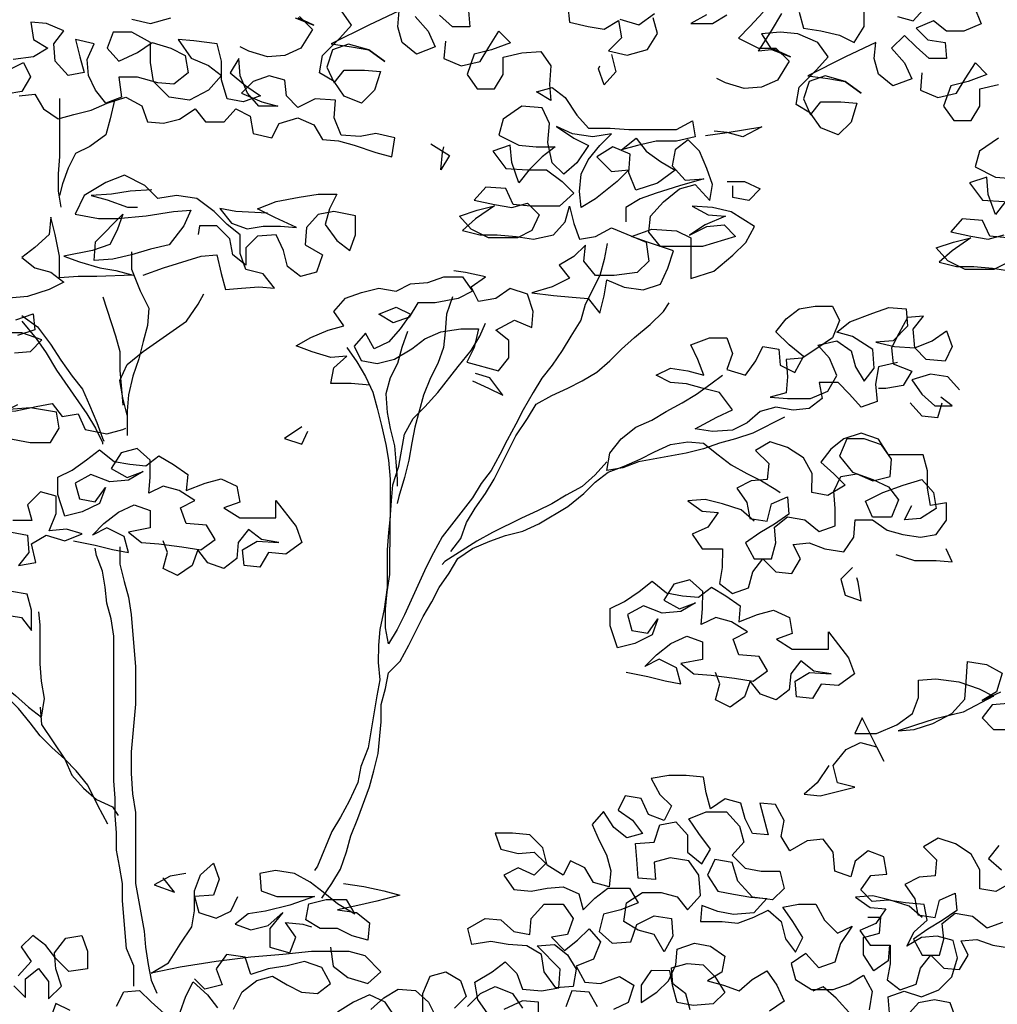
# Model space of a CAD drawing. Units: inches. Extents: x 1164 to 2132, y -2246 to -100.
# Drawn here: x 2051 to 2054, y -2156 to -2154 of the extents above; entities that cross this region are included whole.
import ezdxf

# ---------------------------------------------------------------- set-up
doc = ezdxf.new("R2010")
doc.units = ezdxf.units.IN
doc.header["$MEASUREMENT"] = 0
doc.layers.add('_SOMBRA', color=252, linetype='Continuous')

msp = doc.modelspace()

# ---------------------------------------------------------------- linework, layer by layer
at = {"layer": '_SOMBRA'}
for points in [[(2052.0237, -2153.6397), (2052.0567, -2153.6764), (2052.075, -2153.7168), (2052.0273, -2153.7351), (2051.9907, -2153.7057), (2051.9797, -2153.6654), (2051.9834, -2153.625), (2051.9064, -2153.6616), (2051.811, -2153.7092), (2051.8623, -2153.7166), (2051.9063, -2153.724), (2051.9466, -2153.7534), (2051.9063, -2153.724), (2051.855, -2153.7093), (2051.8146, -2153.7239), (2051.7999, -2153.7679), (2051.8182, -2153.8082), (2051.8439, -2153.7753), (2051.8953, -2153.7753), (2051.9356, -2153.779), (2051.9209, -2153.8267), (2051.8878, -2153.8596), (2051.8439, -2153.8413), (2051.8182, -2153.8046), (2051.7816, -2153.7825), (2051.7889, -2153.7385), (2051.833, -2153.6946), (2051.8624, -2153.6616), (2051.8367, -2153.6249)], [(2052.1594, -2153.6252), (2052.163, -2153.6655), (2052.119, -2153.6655), (2052.0861, -2153.6361)], [(2052.4117, -2153.6131), (2052.4154, -2153.6535), (2052.463, -2153.6645), (2052.5034, -2153.6719), (2052.54, -2153.6499), (2052.5473, -2153.6939), (2052.5143, -2153.7269), (2052.562, -2153.738), (2052.6133, -2153.7233), (2052.639, -2153.683), (2052.6281, -2153.6427)], [(2053.4422, -2153.6141), (2053.4605, -2153.6581), (2053.4164, -2153.6764), (2053.3724, -2153.6764), (2053.3394, -2153.6507), (2053.2954, -2153.669), (2053.3247, -2153.6983), (2053.3687, -2153.7057), (2053.3724, -2153.746), (2053.3284, -2153.746), (2053.2954, -2153.7166), (2053.2661, -2153.6873), (2053.233, -2153.7202), (2053.266, -2153.7569), (2053.2843, -2153.7973), (2053.2366, -2153.8156), (2053.2, -2153.7862), (2053.189, -2153.7459), (2053.1927, -2153.7055), (2053.1157, -2153.7421), (2053.0203, -2153.7897), (2053.0716, -2153.7971), (2053.1156, -2153.8045), (2053.1559, -2153.8338), (2053.1156, -2153.8045), (2053.0643, -2153.7898), (2053.0239, -2153.8044), (2053.0092, -2153.8484), (2053.0275, -2153.8887), (2053.0532, -2153.8558), (2053.1046, -2153.8558), (2053.1449, -2153.8595), (2053.1302, -2153.9072), (2053.0972, -2153.9401), (2053.0532, -2153.9218), (2053.0275, -2153.8851), (2052.9909, -2153.863), (2052.9983, -2153.819), (2053.0423, -2153.7751), (2053.0717, -2153.7421), (2053.046, -2153.7054), (2052.9947, -2153.6834), (2052.9507, -2153.6796), (2052.903, -2153.6833), (2052.9287, -2153.7236), (2052.9763, -2153.742), (2052.936, -2153.7236), (2052.8957, -2153.7273), (2052.9287, -2153.676), (2052.9544, -2153.632)], [(2052.9984, -2153.6284), (2053.0094, -2153.6687), (2053.0534, -2153.6761), (2053.1011, -2153.6871), (2053.1377, -2153.7055), (2053.1634, -2153.6652), (2053.1635, -2153.6212)], [(2053.2478, -2153.6396), (2053.2881, -2153.6506), (2053.3211, -2153.614)], [(2051.305, -2153.6464), (2051.3526, -2153.6575), (2051.404, -2153.6428)], [(2051.7304, -2153.6395), (2051.7633, -2153.6725), (2051.734, -2153.7202), (2051.6936, -2153.7385), (2051.6496, -2153.7421), (2051.6019, -2153.7274), (2051.5799, -2153.7163)], [(2051.7194, -2153.6431), (2051.767, -2153.6615), (2051.7267, -2153.6431)], [(2052.5437, -2153.6463), (2052.5914, -2153.661), (2052.6317, -2153.6317)], [(2052.7637, -2153.6355), (2052.7234, -2153.6574), (2052.7784, -2153.6575), (2052.8151, -2153.6355)], [(2052.9068, -2153.6283), (2052.8737, -2153.6649), (2052.8444, -2153.6942), (2052.8957, -2153.7199), (2052.9397, -2153.72), (2052.9727, -2153.753), (2052.9433, -2153.8007), (2052.9029, -2153.8189), (2052.8589, -2153.8226), (2052.8113, -2153.8079), (2052.7893, -2153.7968)], [(2051.0188, -2153.8405), (2051.0591, -2153.8369), (2051.0811, -2153.8736), (2051.1177, -2153.8993), (2051.1581, -2153.8883), (2051.2021, -2153.8773), (2051.2425, -2153.859), (2051.2901, -2153.8444), (2051.3305, -2153.8665), (2051.3451, -2153.9068), (2051.3854, -2153.9105), (2051.4258, -2153.8996), (2051.4661, -2153.8739), (2051.4918, -2153.9069), (2051.5394, -2153.907), (2051.5688, -2153.874), (2051.6055, -2153.8924), (2051.6128, -2153.9364), (2051.6604, -2153.9474), (2051.6788, -2153.9108), (2051.7265, -2153.8962), (2051.7668, -2153.9145), (2051.7888, -2153.9512), (2051.8291, -2153.9549), (2051.8694, -2153.966), (2051.9244, -2153.9844), (2051.9647, -2153.9954), (2051.9721, -2153.9477), (2051.9244, -2153.9367), (2051.8841, -2153.944), (2051.8364, -2153.9403), (2051.8181, -2153.8962), (2051.8218, -2153.8522), (2051.7705, -2153.8485), (2051.7265, -2153.8705), (2051.6972, -2153.8411), (2051.6935, -2153.8008), (2051.6532, -2153.7898), (2051.6129, -2153.8044), (2051.5835, -2153.8337), (2051.6348, -2153.8557), (2051.6752, -2153.8668), (2051.6275, -2153.8667), (2051.5982, -2153.8337), (2051.5799, -2153.7897), (2051.5763, -2153.7457), (2051.5542, -2153.7823), (2051.5945, -2153.8154), (2051.6312, -2153.8411), (2051.5872, -2153.8557), (2051.5468, -2153.8483), (2051.5322, -2153.8006), (2051.5322, -2153.753), (2051.5213, -2153.709), (2051.4626, -2153.7016), (2051.4223, -2153.6979), (2051.4552, -2153.7456), (2051.4992, -2153.7639), (2051.5322, -2153.7896), (2051.4992, -2153.8263), (2051.4515, -2153.8519), (2051.4001, -2153.8445), (2051.3598, -2153.8042), (2051.3526, -2153.7565), (2051.3526, -2153.7051), (2051.305, -2153.6794), (2051.2573, -2153.6794), (2051.2426, -2153.7197), (2051.2719, -2153.7527), (2051.3196, -2153.7308), (2051.3563, -2153.7051), (2051.4039, -2153.7199), (2051.4406, -2153.7382), (2051.4479, -2153.7822), (2051.4112, -2153.8115), (2051.3708, -2153.8078), (2051.3195, -2153.7931), (2051.2719, -2153.7931), (2051.2791, -2153.8444), (2051.2388, -2153.859), (2051.2131, -2153.826), (2051.1948, -2153.7893), (2051.1912, -2153.749), (2051.2096, -2153.7087), (2051.1619, -2153.6976), (2051.1729, -2153.7416), (2051.1839, -2153.782), (2051.1435, -2153.7893), (2051.1105, -2153.7526), (2051.1069, -2153.7086), (2051.1326, -2153.6756), (2051.0886, -2153.6572), (2051.0483, -2153.6535), (2051.0556, -2153.6975), (2051.0922, -2153.7196), (2051.0555, -2153.7415), (2051.0042, -2153.7488)], [(2052.1007, -2153.7022), (2052.097, -2153.7462), (2052.141, -2153.7645), (2052.1886, -2153.7536), (2052.2107, -2153.7169), (2052.2364, -2153.6766), (2052.2657, -2153.706), (2052.218, -2153.7243), (2052.174, -2153.7352), (2052.1556, -2153.7865), (2052.1812, -2153.8232), (2052.2252, -2153.8233), (2052.2473, -2153.7866), (2052.2473, -2153.7426), (2052.295, -2153.7317), (2052.3427, -2153.728), (2052.3683, -2153.7647), (2052.3646, -2153.8124), (2052.3682, -2153.8527), (2052.3316, -2153.8307), (2052.3719, -2153.8197), (2052.4049, -2153.8454), (2052.4342, -2153.8895), (2052.4635, -2153.9225), (2052.5185, -2153.9226), (2052.5662, -2153.9263), (2052.6872, -2153.9264), (2052.7275, -2153.9044), (2052.7348, -2153.9448), (2052.6872, -2153.9557), (2052.6358, -2153.9557), (2052.5881, -2153.9666), (2052.5478, -2153.9776), (2052.5845, -2153.9483), (2052.6101, -2153.9813), (2052.6468, -2154.007), (2052.6834, -2154.029), (2052.6394, -2154.062), (2052.5844, -2154.0803), (2052.5661, -2154.0363), (2052.5698, -2153.9886), (2052.5258, -2153.9702), (2052.4854, -2153.9959), (2052.5221, -2154.0326), (2052.5661, -2154.0289), (2052.5367, -2154.0583), (2052.4817, -2154.1022), (2052.445, -2154.1242), (2052.4414, -2154.0838), (2052.4451, -2154.0398), (2052.4634, -2154.0032), (2052.4928, -2153.9665), (2052.5222, -2153.9372), (2052.4745, -2153.9445), (2052.4232, -2153.9371), (2052.3828, -2153.9188), (2052.4268, -2153.9481), (2052.4635, -2153.9665), (2052.4341, -2154.0105), (2052.4011, -2154.0398), (2052.3717, -2154.0104), (2052.3608, -2153.9591), (2052.3645, -2153.9114), (2052.3462, -2153.8711), (2052.2949, -2153.8673), (2052.2472, -2153.9003), (2052.2361, -2153.9406), (2052.2874, -2153.9663), (2052.3314, -2153.9701), (2052.3791, -2153.9701), (2052.3461, -2153.9957), (2052.3131, -2154.0287), (2052.2874, -2154.0617), (2052.2691, -2154.0103), (2052.2654, -2153.9663), (2052.2214, -2153.981), (2052.2544, -2154.025), (2052.3094, -2154.0287), (2052.3571, -2154.0288), (2052.3974, -2154.0581), (2052.4267, -2154.0875), (2052.39, -2154.1205), (2052.3166, -2154.1204), (2052.2726, -2154.1167), (2052.2543, -2154.0763), (2052.203, -2154.0726), (2052.1736, -2154.1056), (2052.225, -2154.1166), (2052.269, -2154.124), (2052.3093, -2154.113), (2052.3386, -2154.1424), (2052.3203, -2154.1827), (2052.2836, -2154.201), (2052.2102, -2154.201), (2052.1662, -2154.1789), (2052.1369, -2154.1459), (2052.181, -2154.1313), (2052.225, -2154.1203), (2052.1773, -2154.1533), (2052.1442, -2154.1826), (2052.1882, -2154.1936), (2052.2322, -2154.1937), (2052.2799, -2154.1974), (2052.3239, -2154.2047), (2052.3752, -2154.1938), (2052.4046, -2154.1608), (2052.4157, -2154.1205), (2052.4266, -2154.1645), (2052.4412, -2154.2048), (2052.4816, -2154.1975), (2052.5219, -2154.1756), (2052.6099, -2154.2123), (2052.6172, -2154.26), (2052.5878, -2154.2893), (2052.5292, -2154.2966), (2052.4815, -2154.2966), (2052.4522, -2154.2599), (2052.4559, -2154.2195), (2052.4265, -2154.2488), (2052.3898, -2154.2708), (2052.4155, -2154.3038), (2052.3715, -2154.3258), (2052.3201, -2154.3404), (2052.3751, -2154.3478), (2052.4228, -2154.3515), (2052.4631, -2154.3552), (2052.4924, -2154.3919), (2052.5035, -2154.3479), (2052.5108, -2154.3076), (2052.5548, -2154.326), (2052.6025, -2154.3333), (2052.6465, -2154.3187), (2052.6649, -2154.2784), (2052.6796, -2154.2344), (2052.6136, -2154.2123), (2052.5733, -2154.1976), (2052.6246, -2154.1793), (2052.687, -2154.1831), (2052.7236, -2154.2014), (2052.7235, -2154.3041), (2052.7822, -2154.2858), (2052.8299, -2154.2455), (2052.8629, -2154.2126), (2052.885, -2154.1722), (2052.8263, -2154.1355), (2052.7787, -2154.1245), (2052.7273, -2154.1208), (2052.7677, -2154.1428), (2052.8117, -2154.1465), (2052.7603, -2154.1685), (2052.7199, -2154.1941), (2052.764, -2154.1721), (2052.808, -2154.1685), (2052.8373, -2154.1979), (2052.7529, -2154.2235), (2052.6466, -2154.2234), (2052.6173, -2154.1867), (2052.621, -2154.1463), (2052.654, -2154.1097), (2052.6944, -2154.0767), (2052.7347, -2154.0658), (2052.7714, -2154.1061), (2052.7787, -2154.0658), (2052.7641, -2154.0255), (2052.7458, -2153.9814), (2052.7165, -2153.9521), (2052.6835, -2153.9777), (2052.6761, -2154.018), (2052.7091, -2154.0547), (2052.7567, -2154.0511), (2052.6944, -2154.0694), (2052.6357, -2154.0877), (2052.5954, -2154.1023), (2052.5587, -2154.1243), (2052.5586, -2154.1609)], [(2052.5223, -2153.7355), (2052.5333, -2153.7796), (2052.5039, -2153.8125), (2052.4893, -2153.7722), (2052.493, -2153.7649)], [(2050.9565, -2153.7928), (2051.0299, -2153.7562), (2051.0482, -2153.7929), (2051.0261, -2153.8295), (2050.9858, -2153.8368)], [(2053.31, -2153.7827), (2053.3063, -2153.8267), (2053.3503, -2153.845), (2053.398, -2153.8341), (2053.42, -2153.7974), (2053.4457, -2153.7571), (2053.475, -2153.7865), (2053.4273, -2153.8048), (2053.3833, -2153.8157), (2053.3649, -2153.867), (2053.3906, -2153.9037), (2053.4346, -2153.9038), (2053.4566, -2153.8671), (2053.4566, -2153.8231), (2053.5043, -2153.8122)], [(2051.1215, -2153.8479), (2051.1213, -2153.9946), (2051.1176, -2154.0386), (2051.1176, -2154.0826), (2051.1249, -2154.123)], [(2051.2608, -2153.8517), (2051.2498, -2153.8994), (2051.2387, -2153.9397), (2051.1984, -2153.969), (2051.1617, -2153.9873), (2051.1433, -2154.024), (2051.1286, -2154.0643), (2051.1212, -2154.0936)], [(2052.7605, -2153.9411), (2052.8155, -2153.9338), (2052.9035, -2153.9192), (2052.8559, -2153.9449), (2052.8155, -2153.9338), (2052.7825, -2153.9301)], [(2053.5042, -2153.9478), (2053.4565, -2153.9808), (2053.4455, -2154.0211), (2053.4968, -2154.0468), (2053.5408, -2154.0506)], [(2052.0638, -2153.9625), (2052.1114, -2153.9919), (2052.0894, -2154.0285), (2052.0931, -2153.9845), (2052.0968, -2153.9698)], [(2051.3337, -2154.2955), (2051.3851, -2154.2772), (2051.4805, -2154.248), (2051.5208, -2154.2443), (2051.5318, -2154.292), (2051.5427, -2154.3324), (2051.5831, -2154.3287), (2051.6271, -2154.3251), (2051.6674, -2154.3288), (2051.6381, -2154.2921), (2051.5941, -2154.2811), (2051.5795, -2154.2407), (2051.5795, -2154.1931), (2051.5465, -2154.1674), (2051.5136, -2154.1343), (2051.4696, -2154.1013), (2051.4183, -2154.0939), (2051.3706, -2154.1012), (2051.3376, -2154.0682), (2051.2863, -2154.0424), (2051.2386, -2154.0607), (2051.1836, -2154.0937), (2051.1615, -2154.1413), (2051.2202, -2154.1524), (2051.2679, -2154.1524), (2051.3412, -2154.1452), (2051.4109, -2154.1342), (2051.4549, -2154.1306), (2051.4365, -2154.1709), (2051.3998, -2154.2186), (2051.3521, -2154.2295), (2051.3044, -2154.2441), (2051.2568, -2154.2551), (2051.2091, -2154.2587), (2051.2128, -2154.2111), (2051.2825, -2154.1414), (2051.2678, -2154.1818), (2051.2495, -2154.2184), (2051.2054, -2154.233), (2051.1321, -2154.2476), (2051.1724, -2154.2624), (2051.2237, -2154.2771), (2051.2641, -2154.2844), (2051.3081, -2154.2955), (2051.2164, -2154.2991), (2051.1687, -2154.299), (2051.121, -2154.3026), (2051.1211, -2154.2476), (2051.1101, -2154.1926), (2051.0992, -2154.1486), (2051.0955, -2154.1926), (2051.0588, -2154.2256), (2051.0257, -2154.2512), (2051.0587, -2154.2769), (2051.099, -2154.288), (2051.132, -2154.3137), (2051.0953, -2154.332), (2051.0403, -2154.3502), (2050.9926, -2154.3539)], [(2053.5224, -2154.1092), (2053.4967, -2154.1422), (2053.4784, -2154.0908), (2053.4748, -2154.0468), (2053.4307, -2154.0615), (2053.4637, -2154.1055), (2053.5187, -2154.1092)], [(2052.8154, -2154.0585), (2052.8594, -2154.0585), (2052.8997, -2154.0769), (2052.8704, -2154.1062), (2052.83, -2154.0989), (2052.8301, -2154.0695)], [(2051.3559, -2154.0792), (2051.3009, -2154.0828), (2051.2532, -2154.0901), (2051.2019, -2154.0937), (2051.2422, -2154.1047), (2051.2936, -2154.1231), (2051.3192, -2154.1231)], [(2051.6492, -2154.1381), (2051.5686, -2154.1344), (2051.5282, -2154.127), (2051.5575, -2154.1637), (2051.5979, -2154.1784), (2051.6382, -2154.1711), (2051.6822, -2154.1711), (2051.7225, -2154.1748), (2051.6676, -2154.1491), (2051.6236, -2154.1271), (2051.6713, -2154.1088), (2051.7299, -2154.0978), (2051.7776, -2154.0906), (2051.8253, -2154.0906), (2051.8069, -2154.1273), (2051.7959, -2154.1676), (2051.8252, -2154.2079), (2051.8582, -2154.2336), (2051.8729, -2154.1933), (2051.8729, -2154.1457), (2051.8179, -2154.1346), (2051.7776, -2154.1419), (2051.7482, -2154.1749), (2051.7445, -2154.2189), (2051.7885, -2154.2446), (2051.7738, -2154.2886), (2051.7334, -2154.2995), (2051.7004, -2154.2738), (2051.6895, -2154.2335), (2051.6712, -2154.1931), (2051.6235, -2154.1968), (2051.5942, -2154.2261), (2051.5941, -2154.2701), (2051.5611, -2154.2444), (2051.5538, -2154.204), (2051.5209, -2154.171), (2051.4769, -2154.171), (2051.4732, -2154.193)], [(2053.526, -2154.2009), (2053.482, -2154.1972), (2053.4637, -2154.1568), (2053.4123, -2154.1531), (2053.383, -2154.1861), (2053.4343, -2154.1971), (2053.4783, -2154.2045), (2053.5186, -2154.1935)], [(2053.5296, -2154.2632), (2053.4929, -2154.2815), (2053.4195, -2154.2815), (2053.3756, -2154.2594), (2053.3463, -2154.2264), (2053.3903, -2154.2118), (2053.4343, -2154.2008), (2053.3866, -2154.2338), (2053.3536, -2154.2631), (2053.3976, -2154.2741), (2053.4416, -2154.2741), (2053.4892, -2154.2779), (2053.5332, -2154.2852)], [(2052.5109, -2154.2159), (2052.5035, -2154.2562), (2052.4925, -2154.2966), (2052.4558, -2154.3699), (2052.4447, -2154.4102), (2052.419, -2154.4505), (2052.397, -2154.4872), (2052.3713, -2154.5238), (2052.3456, -2154.5568), (2052.3235, -2154.5934), (2052.2978, -2154.6374), (2052.2795, -2154.6741), (2052.2574, -2154.7144), (2052.2391, -2154.751), (2052.217, -2154.7914), (2052.1913, -2154.8243), (2052.1693, -2154.861), (2052.0922, -2154.9599), (2052.0702, -2155.0002), (2052.0518, -2155.0369), (2051.9967, -2155.1579), (2051.9783, -2155.1945), (2051.9563, -2155.2312), (2051.949, -2155.1908), (2051.949, -2155.1431), (2051.9527, -2155.0991), (2051.9601, -2155.0551), (2051.9602, -2154.9158), (2051.9639, -2154.8681), (2051.9676, -2154.8278), (2051.9823, -2154.7801), (2051.9971, -2154.6995), (2052.0191, -2154.6592), (2052.0485, -2154.6299), (2052.0815, -2154.5932), (2052.1329, -2154.5273), (2052.166, -2154.4869), (2052.188, -2154.4503), (2052.2027, -2154.4173)], [(2051.3044, -2154.2368), (2051.3044, -2154.2808), (2051.3264, -2154.3358), (2051.3483, -2154.3799), (2051.3446, -2154.4239), (2051.3336, -2154.4642), (2051.3225, -2154.5082), (2051.3078, -2154.5522), (2051.2968, -2154.5998), (2051.2931, -2154.6402), (2051.293, -2154.7025)], [(2051.9092, -2154.5747), (2051.8615, -2154.571), (2051.8102, -2154.571), (2051.8176, -2154.5306), (2051.8506, -2154.5013), (2051.8102, -2154.505), (2051.7626, -2154.4902), (2051.7223, -2154.4755), (2051.759, -2154.4536), (2051.803, -2154.4353), (2051.8433, -2154.4243), (2051.8177, -2154.3876), (2051.8471, -2154.3546), (2051.8874, -2154.34), (2051.9314, -2154.3291), (2051.9754, -2154.3364), (2052.0121, -2154.3181), (2052.0561, -2154.3145), (2052.0965, -2154.2999), (2052.1441, -2154.2999), (2052.1698, -2154.3366), (2052.1331, -2154.3549), (2052.0744, -2154.3659), (2052.0304, -2154.3658), (2052.0084, -2154.4025), (2051.968, -2154.4171), (2051.9314, -2154.3951), (2051.9754, -2154.3768), (2052.012, -2154.3951), (2051.9863, -2154.4318), (2051.957, -2154.4648), (2051.9203, -2154.4831), (2051.8983, -2154.4427), (2051.8689, -2154.4757), (2051.8872, -2154.5124), (2051.9276, -2154.5197), (2051.9716, -2154.5088), (2052.0156, -2154.4831), (2052.0486, -2154.4575), (2052.089, -2154.4392), (2052.1403, -2154.4319), (2052.1843, -2154.432), (2052.1733, -2154.4796), (2052.1549, -2154.5163), (2052.2356, -2154.5384), (2052.2613, -2154.5054), (2052.2613, -2154.4614), (2052.2283, -2154.4357), (2052.276, -2154.41), (2052.32, -2154.4284), (2052.3237, -2154.3881), (2052.3091, -2154.3441), (2052.2651, -2154.3294), (2052.2284, -2154.355), (2052.1844, -2154.3623), (2052.1661, -2154.3256), (2052.2028, -2154.3), (2052.1515, -2154.2889), (2052.1221, -2154.2852)], [(2051.231, -2154.3504), (2051.2639, -2154.4495), (2051.2749, -2154.4898), (2051.2748, -2154.5375), (2051.2785, -2154.5851), (2051.2821, -2154.6255)], [(2051.2931, -2154.6512), (2051.2821, -2154.6072), (2051.2748, -2154.5631), (2051.2932, -2154.5228), (2051.3336, -2154.4899), (2051.4436, -2154.4129), (2051.473, -2154.369), (2051.4877, -2154.3433)], [(2052.1184, -2154.3512), (2052.1037, -2154.3952), (2052.1, -2154.4392), (2052.0963, -2154.4796), (2052.0816, -2154.5199), (2052.0632, -2154.5565), (2052.0448, -2154.6005), (2052.0228, -2154.6812), (2052.0154, -2154.7215), (2052.008, -2154.7655), (2051.997, -2154.8095), (2051.9823, -2154.8571), (2051.9786, -2154.8755)], [(2052.1142, -2154.9966), (2052.1399, -2154.9636), (2052.1546, -2154.9233), (2052.1766, -2154.8867), (2052.2023, -2154.85), (2052.2243, -2154.8134), (2052.2794, -2154.7034), (2052.3088, -2154.6594), (2052.3309, -2154.6228), (2052.3712, -2154.6008), (2052.4116, -2154.5825), (2052.4482, -2154.5642), (2052.4849, -2154.5422), (2052.518, -2154.5129), (2052.5473, -2154.4836), (2052.5804, -2154.4543), (2052.6207, -2154.4214), (2052.6538, -2154.3884), (2052.6685, -2154.3664)], [(2053.2477, -2154.5173), (2053.2, -2154.5282), (2053.1926, -2154.5722), (2053.1963, -2154.6162), (2053.1559, -2154.6309), (2053.1266, -2154.5978), (2053.0973, -2154.5685), (2053.0496, -2154.5684), (2053.0569, -2154.6088), (2053.0239, -2154.6344), (2052.9836, -2154.638), (2052.9396, -2154.6307), (2052.8992, -2154.6416), (2052.8662, -2154.6709), (2052.8295, -2154.6892), (2052.7782, -2154.6929), (2052.7342, -2154.6855), (2052.7892, -2154.6562), (2052.8295, -2154.6379), (2052.7966, -2154.5939), (2052.7526, -2154.5828), (2052.7123, -2154.5718), (2052.6719, -2154.5681), (2052.6353, -2154.5497), (2052.672, -2154.5314), (2052.716, -2154.5388), (2052.7563, -2154.5498), (2052.7417, -2154.5095), (2052.7234, -2154.4728), (2052.771, -2154.4545), (2052.815, -2154.4545), (2052.8297, -2154.4949), (2052.815, -2154.5352), (2052.8626, -2154.5499), (2052.8883, -2154.5133), (2052.9067, -2154.4766), (2052.947, -2154.484), (2052.9507, -2154.5243), (2052.9873, -2154.5427), (2053.0094, -2154.5024), (2052.9727, -2154.473), (2052.9397, -2154.44), (2052.9654, -2154.407), (2052.9985, -2154.3814), (2053.0388, -2154.3741), (2053.0828, -2154.3741), (2053.1011, -2154.4108), (2053.0827, -2154.4548), (2053.046, -2154.4804), (2053.0057, -2154.5061), (2052.9653, -2154.5097), (2052.969, -2154.5537), (2052.9653, -2154.594), (2052.9249, -2154.605), (2052.9689, -2154.6087), (2053.0276, -2154.6087), (2053.0716, -2154.5905), (2053.0937, -2154.5501), (2053.0754, -2154.5061), (2053.0461, -2154.4731), (2053.0937, -2154.4621), (2053.1304, -2154.4878), (2053.1413, -2154.5282), (2053.1633, -2154.5649), (2053.189, -2154.5319), (2053.1854, -2154.4842), (2053.1341, -2154.4512), (2053.0938, -2154.4401), (2053.1268, -2154.4145), (2053.1855, -2154.3925), (2053.2258, -2154.3779), (2053.2698, -2154.3816), (2053.2734, -2154.4256), (2053.2367, -2154.4623), (2053.1927, -2154.4659), (2053.2404, -2154.4769), (2053.2917, -2154.4806), (2053.3358, -2154.4624), (2053.3724, -2154.4367), (2053.3871, -2154.4771), (2053.3687, -2154.5137), (2053.321, -2154.51), (2053.2917, -2154.4806), (2053.2881, -2154.433), (2053.3138, -2154.4), (2053.2735, -2154.4036), (2053.2514, -2154.4439), (2053.2331, -2154.4806), (2053.2367, -2154.5209), (2053.2843, -2154.5393), (2053.2623, -2154.576), (2053.2183, -2154.5833), (2053.2, -2154.5832)], [(2051.0109, -2154.4089), (2051.0549, -2154.3943), (2051.0586, -2154.4346), (2051.0146, -2154.4492)], [(2051.0256, -2154.3979), (2051.0659, -2154.4273), (2051.0989, -2154.4713), (2051.1245, -2154.5117), (2051.1538, -2154.552), (2051.1795, -2154.5851), (2051.1977, -2154.6254), (2051.216, -2154.6694), (2051.2307, -2154.7098), (2051.2343, -2154.7171)], [(2051.0256, -2154.4126), (2051.0622, -2154.4566), (2051.0879, -2154.4933), (2051.1135, -2154.5373), (2051.1904, -2154.6474), (2051.2124, -2154.6841), (2051.2307, -2154.7208), (2051.2307, -2154.7244)], [(2051.0072, -2154.4932), (2051.0475, -2154.4896), (2051.0769, -2154.4603), (2051.0256, -2154.4419), (2050.9779, -2154.4419)], [(2052.0047, -2154.4391), (2051.99, -2154.4795), (2051.9789, -2154.5198), (2051.9605, -2154.5564), (2051.9495, -2154.5968), (2051.9531, -2154.6444), (2051.9604, -2154.6848), (2051.9714, -2154.7288), (2051.975, -2154.7691), (2051.9786, -2154.8131), (2051.9786, -2154.8315)], [(2051.8506, -2154.4793), (2051.8762, -2154.516), (2051.8982, -2154.5527), (2051.9165, -2154.5931), (2051.9275, -2154.6334), (2051.9384, -2154.6774), (2051.9494, -2154.7251), (2051.9567, -2154.7654), (2051.9603, -2154.8131), (2051.9602, -2154.9085), (2051.9565, -2154.9488), (2051.9528, -2154.9928), (2051.9527, -2155.0881), (2051.9453, -2155.1431), (2051.9343, -2155.1945), (2051.9306, -2155.2348), (2051.9305, -2155.2788), (2051.9342, -2155.3228), (2051.9268, -2155.3631), (2051.9047, -2155.4951), (2051.8863, -2155.5428), (2051.8789, -2155.5831), (2051.8569, -2155.6308), (2051.8348, -2155.6711), (2051.8128, -2155.7077), (2051.7761, -2155.7957), (2051.7687, -2155.8067)], [(2052.1696, -2154.564), (2052.2099, -2154.5823), (2052.2465, -2154.6007), (2052.2136, -2154.5567), (2052.1769, -2154.5456)], [(2052.9615, -2154.6564), (2052.8808, -2154.6966), (2052.8368, -2154.7113), (2052.7965, -2154.7222), (2052.7561, -2154.7368), (2052.7121, -2154.7478), (2052.5911, -2154.7697), (2052.5507, -2154.7843), (2052.5104, -2154.7916), (2052.5178, -2154.7476), (2052.5471, -2154.711), (2052.5838, -2154.6817), (2052.6242, -2154.6634), (2052.6609, -2154.6414), (2052.7012, -2154.6195), (2052.7379, -2154.5975), (2052.7746, -2154.5718), (2052.804, -2154.5499)], [(2053.4053, -2154.5871), (2053.376, -2154.5541), (2053.332, -2154.5467), (2053.2843, -2154.5613), (2053.31, -2154.598), (2053.3429, -2154.6274), (2053.3869, -2154.6274), (2053.3576, -2154.6054)], [(2051.0144, -2154.6252), (2050.9777, -2154.6435), (2050.9557, -2154.6839), (2050.9887, -2154.7096), (2051.0473, -2154.7206), (2051.0987, -2154.7207), (2051.1207, -2154.684), (2051.1134, -2154.6437), (2051.0474, -2154.6326), (2051.0034, -2154.6362), (2050.9594, -2154.6435), (2051.0107, -2154.6399), (2051.0621, -2154.629), (2051.1024, -2154.6217), (2051.128, -2154.6547), (2051.1684, -2154.6474), (2051.1867, -2154.6877), (2051.2417, -2154.6988), (2051.282, -2154.6878), (2051.2894, -2154.6842)], [(2053.2806, -2154.62), (2053.3099, -2154.653), (2053.3502, -2154.6567), (2053.3613, -2154.6201)], [(2051.7367, -2154.6809), (2051.6927, -2154.7102), (2051.7367, -2154.7249), (2051.7514, -2154.6919)], [(2052.8843, -2154.9203), (2052.8513, -2154.8909), (2052.8037, -2154.8762), (2052.7597, -2154.8652), (2052.7157, -2154.8688), (2052.7523, -2154.8945), (2052.7926, -2154.8982), (2052.7669, -2154.9349), (2052.7266, -2154.9532), (2052.7522, -2154.9899), (2052.8036, -2154.9899), (2052.8035, -2155.0376), (2052.7961, -2155.0779), (2052.8291, -2155.1036), (2052.8695, -2155.089), (2052.8805, -2155.0487), (2052.9062, -2155.0157), (2052.9392, -2155.0487), (2052.9795, -2155.0524), (2053.0016, -2155.0158), (2052.9833, -2154.9791), (2053.0236, -2154.9754), (2053.0639, -2154.9901), (2053.1116, -2154.9975), (2053.1373, -2154.9609), (2053.141, -2154.9169), (2053.185, -2154.9169), (2053.2216, -2154.9426), (2053.262, -2154.9537), (2053.306, -2154.961), (2053.3463, -2154.9537), (2053.372, -2154.9171), (2053.372, -2154.8731), (2053.3317, -2154.8804), (2053.3244, -2154.8364), (2053.3245, -2154.7924), (2053.3135, -2154.752), (2053.2255, -2154.7519), (2053.1998, -2154.7116), (2053.1559, -2154.6969), (2053.1118, -2154.7115), (2053.0788, -2154.7371), (2053.0531, -2154.7701), (2053.0861, -2154.7995), (2053.1154, -2154.8288), (2053.0714, -2154.8545), (2053.031, -2154.8471), (2053.0311, -2154.7994), (2053.0091, -2154.7591), (2052.9688, -2154.7334), (2052.9248, -2154.7187), (2052.8881, -2154.7406), (2052.9211, -2154.7737), (2052.9174, -2154.814), (2052.8771, -2154.8176), (2052.8404, -2154.8359), (2052.866, -2154.8726), (2052.8733, -2154.913), (2052.9173, -2154.9203), (2052.9283, -2154.8763), (2052.9687, -2154.8581), (2052.9723, -2154.9021), (2052.9356, -2154.9277), (2052.8989, -2154.9497), (2052.8622, -2154.9753), (2052.8842, -2155.0157), (2052.9282, -2155.0157), (2052.9393, -2154.9754), (2052.9356, -2154.935), (2052.9686, -2154.9094), (2053.0126, -2154.9168), (2053.0493, -2154.9461), (2053.0896, -2154.9315), (2053.0897, -2154.8875), (2053.0861, -2154.8435), (2053.1044, -2154.8068), (2053.1448, -2154.7995), (2053.1851, -2154.8179), (2053.2291, -2154.807), (2053.2328, -2154.763), (2053.2072, -2154.7263), (2053.1632, -2154.7115), (2053.1192, -2154.7115), (2053.1008, -2154.7555), (2053.1338, -2154.7959), (2053.1851, -2154.8142), (2053.2254, -2154.8326), (2053.251, -2154.8656), (2053.2327, -2154.9096), (2053.185, -2154.9096), (2053.1667, -2154.8692), (2053.2107, -2154.8473), (2053.2621, -2154.829), (2053.3098, -2154.8144), (2053.3391, -2154.8474), (2053.3464, -2154.8877), (2053.306, -2154.9134), (2053.2657, -2154.917), (2053.284, -2154.8803)], [(2051.787, -2155.8764), (2051.8127, -2155.8397), (2051.8347, -2155.8031), (2051.8494, -2155.7591), (2051.8605, -2155.7188), (2051.8788, -2155.6748), (2051.9083, -2155.5941), (2051.9193, -2155.5538), (2051.9303, -2155.5098), (2051.9377, -2155.4292), (2051.9378, -2155.3852), (2051.9488, -2155.3448), (2051.9562, -2155.3045), (2051.9856, -2155.2752), (2052.0076, -2155.2349), (2052.0443, -2155.1616), (2052.0664, -2155.1249), (2052.0847, -2155.0883), (2052.1104, -2155.0516), (2052.1325, -2155.015), (2052.1692, -2154.9893), (2052.2132, -2154.971), (2052.2535, -2154.9564), (2052.2976, -2154.9454), (2052.3379, -2154.9271), (2052.4113, -2154.8832), (2052.4517, -2154.8502), (2052.481, -2154.8209), (2052.514, -2154.7953), (2052.5544, -2154.7807), (2052.5947, -2154.7624), (2052.6314, -2154.7441), (2052.6718, -2154.7258), (2052.7158, -2154.7185), (2052.7561, -2154.7222), (2052.7928, -2154.7515), (2052.8258, -2154.7772), (2052.8661, -2154.7993), (2052.9027, -2154.8177), (2052.9394, -2154.8397), (2052.9504, -2154.847)], [(2051.1571, -2154.9701), (2051.2121, -2154.9811), (2051.2561, -2154.9922), (2051.2964, -2154.9995), (2051.2855, -2154.9592), (2051.2415, -2154.9371), (2051.2048, -2154.9554), (2051.2341, -2154.9261), (2051.2708, -2154.8968), (2051.3112, -2154.8785), (2051.3515, -2154.8932), (2051.3515, -2154.9372), (2051.2965, -2154.9482), (2051.3294, -2154.9739), (2051.3734, -2154.9776), (2051.4321, -2154.985), (2051.4798, -2154.9924), (2051.5165, -2154.9667), (2051.4945, -2154.93), (2051.4432, -2154.9263), (2051.4285, -2154.886), (2051.4652, -2154.8677), (2051.4249, -2154.842), (2051.3846, -2154.8309), (2051.3479, -2154.8492), (2051.3516, -2154.8089), (2051.3516, -2154.7649), (2051.3187, -2154.7355), (2051.2783, -2154.7465), (2051.2526, -2154.7868), (2051.2929, -2154.8088), (2051.3333, -2154.7942), (2051.2966, -2154.8162), (2051.2489, -2154.8198), (2051.2013, -2154.8014), (2051.1609, -2154.8234), (2051.1719, -2154.8637), (2051.2122, -2154.8711), (2051.2379, -2154.8345), (2051.2232, -2154.8748), (2051.1792, -2154.8967), (2051.1352, -2154.9077), (2051.1169, -2154.8527), (2051.1169, -2154.8087), (2051.1536, -2154.7904), (2051.1903, -2154.7647), (2051.2233, -2154.7391), (2051.26, -2154.7685), (2051.3003, -2154.7758), (2051.3406, -2154.7796), (2051.3736, -2154.7539), (2051.4103, -2154.776), (2051.4469, -2154.8017), (2051.4432, -2154.842), (2051.4909, -2154.8237), (2051.5313, -2154.8127), (2051.5716, -2154.8311), (2051.5789, -2154.8714), (2051.5385, -2154.8861), (2051.5789, -2154.9118), (2051.6705, -2154.9119), (2051.6706, -2154.8679), (2051.7218, -2154.9339), (2051.7365, -2154.9743), (2051.6961, -2155.0036), (2051.6521, -2154.9999), (2051.6301, -2155.0365), (2051.5897, -2155.0328), (2051.5861, -2154.9925), (2051.6228, -2154.9705), (2051.6778, -2154.9742), (2051.6338, -2154.9668), (2051.6008, -2154.9411), (2051.5751, -2154.9741), (2051.5714, -2155.0145), (2051.5384, -2155.0401), (2051.4981, -2155.0254), (2051.4724, -2154.9924), (2051.4577, -2155.0327), (2051.421, -2155.0583), (2051.3844, -2155.04), (2051.3954, -2154.9996), (2051.3845, -2154.9703)], [(2052.5104, -2154.7696), (2052.481, -2154.8026), (2052.448, -2154.8319), (2052.4076, -2154.8539), (2052.371, -2154.8758), (2052.3343, -2154.8941), (2052.2939, -2154.9124), (2052.2205, -2154.949), (2052.1802, -2154.971), (2052.0995, -2155.0223), (2052.0921, -2155.0296)], [(2050.9994, -2154.9479), (2051.0398, -2154.9553), (2051.0434, -2154.9993), (2051.0177, -2155.0323), (2051.0617, -2155.025), (2051.0507, -2154.9773), (2051.0874, -2154.9553), (2051.1351, -2154.97), (2051.1791, -2154.9518), (2051.1388, -2154.9407), (2051.0948, -2154.9443), (2051.1132, -2154.9004), (2051.1132, -2154.8564), (2051.0729, -2154.8453), (2051.0398, -2154.8783), (2051.0508, -2154.9186), (2051.0031, -2154.9186)], [(2051.3101, -2156.0996), (2051.3101, -2156.0483), (2051.2918, -2156.0043), (2051.2809, -2155.8833), (2051.281, -2155.8393), (2051.2737, -2155.7952), (2051.2664, -2155.7549), (2051.2664, -2155.7109), (2051.2628, -2155.6669), (2051.2628, -2155.6229), (2051.2592, -2155.5789), (2051.2596, -2155.2122), (2051.2523, -2155.1682), (2051.2413, -2155.1278), (2051.2377, -2155.0875), (2051.2304, -2155.0471), (2051.2157, -2155.0068), (2051.2121, -2154.9885)], [(2051.2744, -2154.9848), (2051.2744, -2155.0288), (2051.2853, -2155.0729), (2051.2963, -2155.1132), (2051.3036, -2155.1572), (2051.3072, -2155.2086), (2051.3145, -2155.2892), (2051.3144, -2155.3846), (2051.3033, -2155.5056), (2051.3032, -2155.5606), (2051.3069, -2155.6119), (2051.3141, -2155.6596), (2051.314, -2155.8393), (2051.3359, -2155.9603), (2051.3395, -2156.0007), (2051.3468, -2156.0447), (2051.3541, -2156.085), (2051.3687, -2156.118)], [(2053.2436, -2155.005), (2053.2912, -2155.0197), (2053.3462, -2155.0197), (2053.3866, -2155.0234), (2053.3719, -2154.9904)], [(2053.1335, -2155.0379), (2053.1042, -2155.0672), (2053.1151, -2155.1075), (2053.1555, -2155.1222), (2053.1482, -2155.0746), (2053.1445, -2155.0636)], [(2052.5592, -2155.3034), (2052.6141, -2155.3144), (2052.6581, -2155.3255), (2052.6985, -2155.3328), (2052.6875, -2155.2925), (2052.6435, -2155.2705), (2052.6068, -2155.2888), (2052.6362, -2155.2594), (2052.6729, -2155.2301), (2052.7132, -2155.2118), (2052.7536, -2155.2266), (2052.7535, -2155.2706), (2052.6985, -2155.2815), (2052.7315, -2155.3072), (2052.7755, -2155.3109), (2052.8342, -2155.3183), (2052.8818, -2155.3257), (2052.9185, -2155.3), (2052.8966, -2155.2634), (2052.8452, -2155.2596), (2052.8306, -2155.2193), (2052.8673, -2155.201), (2052.827, -2155.1753), (2052.7866, -2155.1642), (2052.7499, -2155.1825), (2052.7536, -2155.1422), (2052.7537, -2155.0982), (2052.7207, -2155.0688), (2052.6804, -2155.0798), (2052.6547, -2155.1201), (2052.695, -2155.1422), (2052.7353, -2155.1275), (2052.6986, -2155.1495), (2052.651, -2155.1531), (2052.6033, -2155.1347), (2052.563, -2155.1567), (2052.5739, -2155.1971), (2052.6142, -2155.2044), (2052.6399, -2155.1678), (2052.6252, -2155.2081), (2052.5812, -2155.2301), (2052.5372, -2155.241), (2052.5189, -2155.186), (2052.519, -2155.142), (2052.5556, -2155.1237), (2052.5923, -2155.0981), (2052.6254, -2155.0724), (2052.662, -2155.1018), (2052.7023, -2155.1092), (2052.7427, -2155.1129), (2052.7757, -2155.0872), (2052.8124, -2155.1093), (2052.849, -2155.135), (2052.8453, -2155.1753), (2052.893, -2155.157), (2052.9333, -2155.146), (2052.9736, -2155.1644), (2052.9809, -2155.2048), (2052.9406, -2155.2194), (2052.9809, -2155.2451), (2053.0726, -2155.2452), (2053.0726, -2155.2012), (2053.1239, -2155.2672), (2053.1385, -2155.3076), (2053.0982, -2155.3369), (2053.0542, -2155.3332), (2053.0321, -2155.3698), (2052.9918, -2155.3661), (2052.9882, -2155.3258), (2053.0249, -2155.3038), (2053.0799, -2155.3075), (2053.0359, -2155.3002), (2053.0029, -2155.2745), (2052.9772, -2155.3074), (2052.9735, -2155.3478), (2052.9405, -2155.3734), (2052.9001, -2155.3587), (2052.8745, -2155.3257), (2052.8598, -2155.366), (2052.8231, -2155.3916), (2052.7864, -2155.3733), (2052.7975, -2155.3329), (2052.7865, -2155.3036)], [(2050.9772, -2155.1569), (2051.0249, -2155.1643), (2051.0505, -2155.1973), (2051.0506, -2155.146), (2051.0396, -2155.1056), (2050.9993, -2155.0983)], [(2051.2444, -2155.6889), (2051.2188, -2155.6412), (2051.1932, -2155.5898), (2051.1639, -2155.5531), (2051.1346, -2155.5238), (2051.1016, -2155.4944), (2051.0723, -2155.465), (2051.0467, -2155.432), (2051.0174, -2155.3953), (2050.9881, -2155.3659), (2050.9551, -2155.3366), (2050.9258, -2155.3072), (2050.9001, -2155.2742), (2051.0101, -2155.3623), (2051.043, -2155.3917), (2051.076, -2155.4174), (2051.0834, -2155.3697), (2051.0761, -2155.3257), (2051.0725, -2155.2817), (2051.0726, -2155.1827), (2051.0689, -2155.1497)], [(2053.0737, -2155.5398), (2053.0444, -2155.5837), (2053.0113, -2155.613), (2053.0517, -2155.6168), (2053.1397, -2155.5948), (2053.0957, -2155.5838), (2053.0847, -2155.5398), (2053.1178, -2155.4995), (2053.1545, -2155.4812), (2053.1948, -2155.4922), (2053.2131, -2155.5289), (2053.1582, -2155.4188), (2053.1398, -2155.4592), (2053.1948, -2155.4592), (2053.2462, -2155.4372), (2053.2865, -2155.4079), (2053.3012, -2155.3676), (2053.3013, -2155.3236), (2053.3453, -2155.32), (2053.404, -2155.3274), (2053.4553, -2155.3458), (2053.4919, -2155.3641), (2053.4149, -2155.4044), (2053.3415, -2155.4227), (2053.2938, -2155.4373), (2053.2498, -2155.4519), (2053.2902, -2155.4483), (2053.3379, -2155.4337), (2053.3856, -2155.408), (2053.4186, -2155.3714), (2053.4223, -2155.3274), (2053.426, -2155.2761), (2053.4737, -2155.2834), (2053.514, -2155.3055), (2053.4993, -2155.3531), (2053.4626, -2155.3751), (2053.5103, -2155.3531)], [(2051.0724, -2155.3917), (2051.076, -2155.4357), (2051.1346, -2155.5238), (2051.1529, -2155.5641), (2051.1822, -2155.5971), (2051.2152, -2155.6265), (2051.2555, -2155.6449), (2051.2701, -2155.6669)], [(2053.5286, -2155.3825), (2053.4882, -2155.3861), (2053.4625, -2155.4191), (2053.4919, -2155.4485), (2053.5872, -2155.4486)], [(2053.2279, -2156.1674), (2053.2242, -2156.1271), (2053.2646, -2156.1124), (2053.3086, -2156.1271), (2053.3526, -2156.1088), (2053.3856, -2156.0759), (2053.4003, -2156.0282), (2053.3894, -2155.9842), (2053.349, -2155.9732), (2053.3087, -2155.9768), (2053.272, -2155.9988), (2053.2904, -2155.9621), (2053.3234, -2155.9328), (2053.3161, -2155.8925), (2053.2684, -2155.8887), (2053.2244, -2155.8814), (2053.1841, -2155.885), (2053.1548, -2155.8556), (2053.1805, -2155.819), (2053.2208, -2155.8154), (2053.2135, -2155.7714), (2053.1732, -2155.7567), (2053.1402, -2155.7823), (2053.1292, -2155.8226), (2053.0888, -2155.8079), (2053.0852, -2155.7602), (2053.0596, -2155.7272), (2053.0192, -2155.7308), (2052.9752, -2155.7565), (2052.9532, -2155.7198), (2052.9606, -2155.6794), (2052.9386, -2155.6391), (2052.8983, -2155.6354), (2052.9202, -2155.7161), (2052.8799, -2155.7124), (2052.8616, -2155.6757), (2052.8506, -2155.6353), (2052.8103, -2155.6243), (2052.7736, -2155.6499), (2052.7627, -2155.6096), (2052.7554, -2155.5693), (2052.7114, -2155.5655), (2052.6674, -2155.5655), (2052.6233, -2155.5728), (2052.6453, -2155.6132), (2052.6746, -2155.6425), (2052.6562, -2155.6792), (2052.6159, -2155.6645), (2052.5976, -2155.6241), (2052.5573, -2155.6167), (2052.5389, -2155.6534), (2052.5756, -2155.6791), (2052.6012, -2155.7121), (2052.5609, -2155.7231), (2052.5279, -2155.6974), (2052.5023, -2155.657), (2052.4729, -2155.69), (2052.4912, -2155.7304), (2052.5095, -2155.767), (2052.5205, -2155.8074), (2052.5167, -2155.8477), (2052.4764, -2155.8367), (2052.4545, -2155.8), (2052.4178, -2155.7816), (2052.3994, -2155.8183), (2052.3591, -2155.7926), (2052.3482, -2155.7486), (2052.3152, -2155.7155), (2052.2712, -2155.7118), (2052.2272, -2155.7118), (2052.2418, -2155.7521), (2052.2858, -2155.7632), (2052.3261, -2155.7595), (2052.3555, -2155.7889), (2052.3261, -2155.8182), (2052.2858, -2155.7998), (2052.2491, -2155.8181), (2052.2747, -2155.8548), (2052.3187, -2155.8585), (2052.3591, -2155.8512), (2052.3994, -2155.8476), (2052.4397, -2155.866), (2052.4507, -2155.9063), (2052.4801, -2155.877), (2052.5131, -2155.8514), (2052.5681, -2155.8514), (2052.5901, -2155.8881), (2052.546, -2155.9064), (2052.502, -2155.9174), (2052.491, -2155.9614), (2052.524, -2155.9907), (2052.5716, -2155.9871), (2052.5863, -2155.9431), (2052.6304, -2155.9212), (2052.6744, -2155.9285), (2052.678, -2155.9726), (2052.6559, -2156.0129), (2052.6303, -2155.9688), (2052.59, -2155.9578), (2052.5533, -2155.9358), (2052.5607, -2155.8881), (2052.6011, -2155.8625), (2052.6487, -2155.8625), (2052.6891, -2155.8736), (2052.7147, -2155.9066), (2052.7477, -2155.8699), (2052.7441, -2155.8186), (2052.7185, -2155.7819), (2052.6708, -2155.7745), (2052.6305, -2155.7855), (2052.6341, -2155.8295), (2052.5901, -2155.8258), (2052.5865, -2155.7781), (2052.5829, -2155.7378), (2052.6305, -2155.7342), (2052.6452, -2155.6902), (2052.6856, -2155.6829), (2052.7149, -2155.7159), (2052.7148, -2155.7599), (2052.7515, -2155.7893), (2052.7735, -2155.7526), (2052.7442, -2155.7123), (2052.7186, -2155.6756), (2052.7626, -2155.6573), (2052.8139, -2155.6573), (2052.8469, -2155.694), (2052.8579, -2155.7344), (2052.8285, -2155.7673), (2052.8615, -2155.8004), (2052.9018, -2155.8077), (2052.9495, -2155.8078), (2052.9605, -2155.8518), (2052.9311, -2155.8811), (2052.8798, -2155.8737), (2052.8431, -2155.8334), (2052.8285, -2155.7857), (2052.7845, -2155.7783), (2052.7661, -2155.8186), (2052.7918, -2155.859), (2052.8321, -2155.8663), (2052.8761, -2155.8737), (2052.9164, -2155.8774), (2052.8834, -2155.9141), (2052.832, -2155.9177), (2052.7917, -2155.9103), (2052.7514, -2155.8956), (2052.7477, -2155.9359), (2052.8027, -2155.936), (2052.843, -2155.9397), (2052.8834, -2155.9251), (2052.9201, -2155.9068), (2052.953, -2155.9361), (2052.964, -2155.9801), (2052.9896, -2156.0132), (2053.008, -2155.9765), (2052.9824, -2155.9362), (2052.9567, -2155.8995), (2052.9971, -2155.8922), (2053.0411, -2155.8922), (2053.0631, -2155.9326), (2053.096, -2155.9656), (2053.1327, -2155.9473), (2053.1033, -2155.9913), (2053.0886, -2156.0389), (2053.0483, -2156.0536), (2053.0153, -2156.0169), (2052.9786, -2156.0425), (2052.9896, -2156.0828), (2053.0299, -2156.1086), (2053.0849, -2156.1086), (2053.1252, -2156.094), (2053.1619, -2156.072), (2053.1839, -2156.1124), (2053.1765, -2156.16)], [(2053.5415, -2155.8345), (2053.4975, -2155.8601), (2053.4571, -2155.8527), (2053.4572, -2155.8051), (2053.4352, -2155.7647), (2053.3949, -2155.739), (2053.3509, -2155.7243), (2053.3142, -2155.7463), (2053.3472, -2155.7793), (2053.3435, -2155.8196), (2053.3032, -2155.8233), (2053.2665, -2155.8416), (2053.2921, -2155.8783), (2053.2994, -2155.9186), (2053.3434, -2155.926), (2053.3544, -2155.882), (2053.3948, -2155.8637), (2053.3984, -2155.9077), (2053.3617, -2155.9333), (2053.325, -2155.9553), (2053.2883, -2155.9809), (2053.3103, -2156.0213), (2053.3543, -2156.0213), (2053.3654, -2155.981), (2053.3617, -2155.9407), (2053.3948, -2155.915), (2053.4388, -2155.9224), (2053.4754, -2155.9518), (2053.5157, -2155.9371)], [(2053.5049, -2155.7428), (2053.4792, -2155.7757), (2053.5122, -2155.8051)], [(2051.8565, -2156.0121), (2051.7612, -2156.012), (2051.6879, -2156.0193), (2051.6072, -2156.0266), (2051.5192, -2156.0375), (2051.4275, -2156.0521), (2051.3541, -2156.0667), (2051.3981, -2156.0411), (2051.4275, -2155.9934), (2051.4569, -2155.9494), (2051.4643, -2155.9091), (2051.4643, -2155.8578), (2051.479, -2155.8174), (2051.512, -2155.7881), (2051.5267, -2155.8285), (2051.512, -2155.8688), (2051.4643, -2155.8724), (2051.4753, -2155.9128), (2051.5193, -2155.9275), (2051.5559, -2155.9092), (2051.5743, -2155.8725)], [(2051.4424, -2155.8137), (2051.402, -2155.821), (2051.3616, -2155.843), (2051.413, -2155.8614), (2051.3873, -2155.8284), (2051.3837, -2155.8247)], [(2051.842, -2155.8398), (2051.8934, -2155.8472), (2051.9447, -2155.8582), (2051.985, -2155.8692), (2051.9263, -2155.8839), (2051.8786, -2155.8948), (2051.8273, -2155.9058), (2051.875, -2155.9131), (2051.9079, -2155.9388), (2051.9042, -2155.9828), (2051.8639, -2155.9718), (2051.8273, -2155.9534), (2051.7833, -2155.9534), (2051.7466, -2155.9314), (2051.754, -2155.891), (2051.798, -2155.8801), (2051.8493, -2155.8801), (2051.8713, -2155.9168), (2051.8273, -2155.8911), (2051.7907, -2155.8617), (2051.7577, -2155.836), (2051.7174, -2155.814), (2051.6697, -2155.8066), (2051.6294, -2155.8139), (2051.633, -2155.8579), (2051.6733, -2155.8726), (2051.7687, -2155.8727), (2051.7063, -2155.8947), (2051.6439, -2155.9093), (2051.5999, -2155.9166), (2051.5669, -2155.9422), (2051.6072, -2155.9569), (2051.6512, -2155.9459), (2051.6879, -2155.913), (2051.6549, -2155.9533), (2051.6549, -2156.0009), (2051.7062, -2156.0157), (2051.7209, -2155.9753), (2051.6953, -2155.9386), (2051.7393, -2155.9424), (2051.7613, -2155.9497)], [(2053.3104, -2155.9259), (2053.2774, -2155.8966), (2053.2298, -2155.8819), (2053.1858, -2155.8708), (2053.1418, -2155.8744), (2053.1784, -2155.9001), (2053.2187, -2155.9039), (2053.193, -2155.9405), (2053.1527, -2155.9588), (2053.1783, -2155.9955), (2053.2297, -2155.9955), (2053.2296, -2156.0432), (2053.2222, -2156.0835), (2053.2552, -2156.1092), (2053.2956, -2156.0946), (2053.3066, -2156.0543), (2053.3323, -2156.0213), (2053.3653, -2156.0543), (2053.4056, -2156.058), (2053.4277, -2156.0214), (2053.4094, -2155.9847), (2053.4497, -2155.9811), (2053.49, -2155.9958), (2053.5377, -2156.0032)], [(2052.2084, -2156.1701), (2052.1828, -2156.1334), (2052.1755, -2156.0894), (2052.2195, -2156.0638), (2052.2525, -2156.0382), (2052.2819, -2156.0675), (2052.2965, -2156.1079), (2052.3442, -2156.1116), (2052.3882, -2156.1043), (2052.3919, -2156.0566), (2052.3333, -2155.9979), (2052.3773, -2155.9943), (2052.4102, -2156.02), (2052.4322, -2156.0567), (2052.4248, -2156.1007), (2052.3808, -2156.1043), (2052.3515, -2156.0639), (2052.3442, -2156.0199), (2052.3076, -2155.9979), (2052.2599, -2155.9942), (2052.2159, -2155.9868), (2052.1682, -2155.9941), (2052.1573, -2155.9537), (2052.2013, -2155.9281), (2052.2416, -2155.9318), (2052.2746, -2155.9612), (2052.315, -2155.9686), (2052.3187, -2155.9282), (2052.3517, -2155.8916), (2052.3994, -2155.8916), (2052.425, -2155.9283), (2052.4103, -2155.9686), (2052.37, -2155.9759), (2052.4029, -2156.009), (2052.4359, -2155.9833), (2052.4653, -2155.954), (2052.4946, -2155.9871), (2052.4762, -2156.031), (2052.4322, -2156.0493), (2052.4542, -2156.0897), (2052.4945, -2156.0934), (2052.5422, -2156.0751), (2052.5789, -2156.0971), (2052.5642, -2156.1411), (2052.5275, -2156.1594)], [(2053.228, -2155.9951), (2053.2243, -2156.0354), (2053.1876, -2156.061), (2053.162, -2156.0207), (2053.162, -2155.9767), (2053.2024, -2155.9657), (2053.2061, -2155.9254), (2053.1731, -2155.9253)], [(2051.0057, -2156.0994), (2051.035, -2156.1287), (2051.0351, -2156.0811), (2051.0681, -2156.0554), (2051.0937, -2156.0884), (2051.0937, -2156.1324), (2051.1267, -2156.0995), (2051.1121, -2156.0555), (2051.1085, -2156.0151), (2051.1378, -2155.9785), (2051.1782, -2155.9712), (2051.1928, -2156.0115), (2051.1928, -2156.0555), (2051.1451, -2156.0628), (2051.1121, -2156.0298), (2051.0865, -2155.9968), (2051.0535, -2155.9711), (2051.0241, -2156.0004), (2051.0498, -2156.0371), (2051.0167, -2156.0737)], [(2051.8089, -2156.0011), (2051.8162, -2156.0488), (2051.8528, -2156.0781), (2051.9041, -2156.0929), (2051.9372, -2156.0635), (2051.8969, -2156.0232), (2051.8565, -2156.0121)], [(2052.7218, -2156.1596), (2052.7108, -2156.1193), (2052.6779, -2156.0936), (2052.6742, -2156.0532), (2052.7146, -2156.0423), (2052.7549, -2156.046), (2052.7842, -2156.0753), (2052.8099, -2156.1157), (2052.7805, -2156.145), (2052.7292, -2156.1486), (2052.6888, -2156.1412), (2052.6779, -2156.1009), (2052.6706, -2156.0606), (2052.6229, -2156.0605), (2052.5972, -2156.0972), (2052.5972, -2156.1412), (2052.6375, -2156.1155), (2052.6669, -2156.0862), (2052.6852, -2156.0459), (2052.689, -2156.0056), (2052.733, -2155.9909), (2052.7733, -2155.9983), (2052.8099, -2156.024), (2052.8026, -2156.0643), (2052.7659, -2156.0863), (2052.8062, -2156.0973), (2052.8465, -2156.1121), (2052.8796, -2156.0827), (2052.9163, -2156.0608), (2052.9419, -2156.0975), (2052.9602, -2156.1378), (2052.9235, -2156.1635)], [(2051.563, -2156.1585), (2051.5851, -2156.1146), (2051.6218, -2156.0853), (2051.6621, -2156.0743), (2051.6988, -2156.0963), (2051.7354, -2156.1147), (2051.7758, -2156.1184), (2051.8088, -2156.0928), (2051.7868, -2156.0524), (2051.7428, -2156.0377), (2051.6988, -2156.0487), (2051.6511, -2156.056), (2051.6071, -2156.0706), (2051.5925, -2156.0266), (2051.5448, -2156.0192), (2051.5191, -2156.0558), (2051.5338, -2156.0962), (2051.4898, -2156.1071), (2051.4641, -2156.0814)], [(2052.0434, -2156.17), (2052.0435, -2156.1186), (2052.0618, -2156.0747), (2052.1022, -2156.0637), (2052.1388, -2156.0857), (2052.1535, -2156.1261), (2052.1241, -2156.1554)], [(2051.4274, -2156.1658), (2051.4421, -2156.1254), (2051.4604, -2156.0888), (2051.4971, -2156.1218), (2051.5227, -2156.1548)], [(2052.1571, -2156.1518), (2052.1901, -2156.1188), (2052.2268, -2156.1005), (2052.2708, -2156.1189), (2052.2964, -2156.1556)], [(2053.1325, -2156.1747), (2053.0922, -2156.1306), (2053.0592, -2156.1012), (2053.0336, -2156.1122)], [(2051.266, -2156.1509), (2051.2844, -2156.1143), (2051.3247, -2156.1107), (2051.354, -2156.14), (2051.387, -2156.1694)], [(2051.9774, -2156.1846), (2051.9481, -2156.1406), (2051.9078, -2156.1222), (2051.8674, -2156.1405), (2051.8271, -2156.1661)], [(2051.9114, -2156.1589), (2051.9444, -2156.1296), (2051.9811, -2156.1076), (2052.0251, -2156.1113), (2052.0581, -2156.1407), (2052.0764, -2156.1774)], [(2052.4871, -2156.1521), (2052.4652, -2156.1154), (2052.4212, -2156.1117), (2052.4065, -2156.152)], [(2051.1487, -2156.1618), (2051.112, -2156.1435), (2051.0973, -2156.1838)], [(2052.3368, -2156.1886), (2052.3368, -2156.1409), (2052.2965, -2156.1372), (2052.2488, -2156.1592)], [(2053.3965, -2156.1822), (2053.3819, -2156.1419), (2053.3416, -2156.1345), (2053.3012, -2156.1418), (2053.2718, -2156.1748)]]:
    msp.add_lwpolyline(points, dxfattribs=at)

doc.saveas('drawing.dxf')
